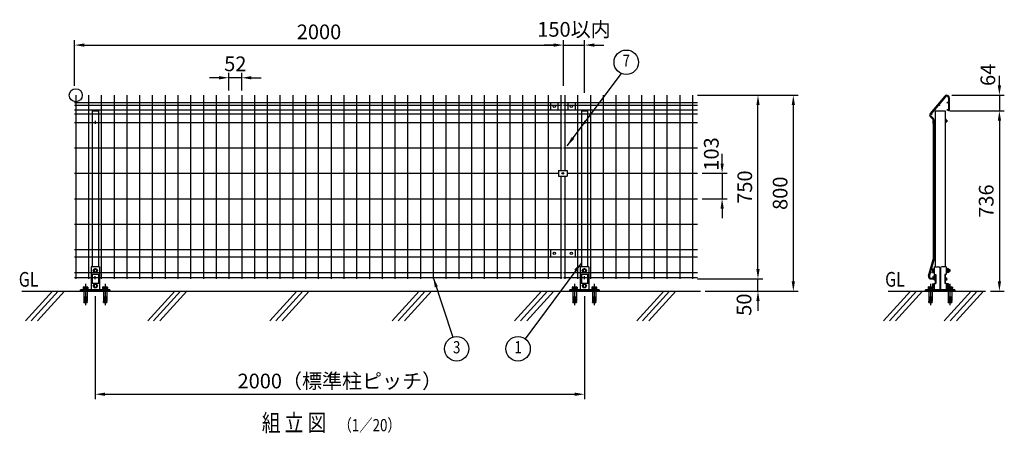
# Model space of a CAD drawing. Extents: x 376 to 7340, y 179 to 5280.
# Drawn here: x 458 to 4484, y 2933 to 4622 of the extents above; entities that cross this region are included whole.
import ezdxf
from ezdxf.enums import TextEntityAlignment as Align

# ---------------------------------------------------------------- set-up
doc = ezdxf.new("R2010")
doc.units = 0
doc.header["$LTSCALE"] = 200
doc.header["$MEASUREMENT"] = 0
doc.header["$PDMODE"] = 33
doc.header["$PDSIZE"] = 5
doc.linetypes.add('CENTER', pattern=[2, 1.25, -0.25, 0.25, -0.25])
doc.layers.get('DEFPOINTS').update_dxf_attribs({"linetype": 'CONTINUOUS'})
for name, color, linetype in [('CENTER', 3, 'CENTER'), ('HATCH', 2, 'CONTINUOUS'), ('MOJI', 6, 'CONTINUOUS'), ('SJC', 1, 'CONTINUOUS'), ('SJC2', 7, 'CONTINUOUS'), ('SUNPO', 6, 'CONTINUOUS'), ('SUNPOU', 4, 'CONTINUOUS')]:
    doc.layers.add(name, color=color, linetype=linetype)
doc.styles.add('EXT08', font='ROMANS', dxfattribs={"width": 0.8, "bigfont": 'EXTFONT'})
doc.dimstyles.new('SJC', dxfattribs={"dimtxt": 0.18, "dimasz": 0.18, "dimexe": 0.18, "dimexo": 0.0625, "dimgap": 0.09, "dimtad": 0, "dimtih": 1, "dimtoh": 1, "dimdec": 4, "dimzin": 0, "dimdsep": 46, "dimtxsty": 'STANDARD', "dimcen": 0.09, "dimadec": 0, "dimazin": 0, "dimtfac": 1, "dimtdec": 4, "dimtofl": 0, "dimtmove": 0, "dimatfit": 3, "dimfxl": 1, "dimtolj": 1, "dimtzin": 0, "dimarcsym": 0})

# ---------------------------------------------------------------- blocks, each defined once
blk = doc.blocks.new('*D3')
at = {"layer": 'DEFPOINTS', "color": 0}
for p in [(767, 3513.6), (2767, 3513.6), (2767, 3092.9)]:
    blk.add_point(p, dxfattribs=at)
at = {"layer": 'SUNPOU', "color": 0, "lineweight": -2}
for p, q in [((767, 3493.6), (767, 3072.9)), ((2767, 3493.6), (2767, 3072.9)), ((807, 3092.9), (2727, 3092.9))]:
    blk.add_line(p, q, dxfattribs=at)
at = {"layer": 'SUNPOU', "color": 0}
for points in [[(807, 3099.5), (807, 3086.2), (767, 3092.9)], [(2727, 3099.5), (2727, 3086.2), (2767, 3092.9)]]:
    blk.add_solid(points, dxfattribs=at)
at = {"layer": 'SUNPOU', "color": 0, "insert": (1767, 3146.9), "char_height": 60, "attachment_point": 5, "style": 'EXT08'}
blk.add_mtext('\\A1;2000（標準柱ピッチ）', dxfattribs=at)
blk = doc.blocks.new('*D4')
at = {"layer": 'DEFPOINTS', "color": 0}
for p in [(3209, 3563.6), (3476.7, 3563.6), (3243.2, 3513.6)]:
    blk.add_point(p, dxfattribs=at)
at = {"layer": 'SUNPOU', "color": 0, "lineweight": -2}
for p, q in [((3476.7, 3603.6), (3476.7, 3643.6)), ((3229, 3563.6), (3496.7, 3563.6)), ((3476.7, 3513.6), (3476.7, 3563.6)), ((3263.2, 3513.6), (3496.7, 3513.6)), ((3476.7, 3473.6), (3476.7, 3433.6))]:
    blk.add_line(p, q, dxfattribs=at)
at = {"layer": 'SUNPOU', "color": 0}
for points in [[(3470.1, 3603.6), (3483.4, 3603.6), (3476.7, 3563.6)], [(3470.1, 3473.6), (3483.4, 3473.6), (3476.7, 3513.6)]]:
    blk.add_solid(points, dxfattribs=at)
at = {"layer": 'SUNPOU', "color": 0, "insert": (3419.6, 3458.6), "char_height": 60, "attachment_point": 5, "rotation": 90, "style": 'EXT08'}
blk.add_mtext('\\A1;50', dxfattribs=at)
blk = doc.blocks.new('*D5')
at = {"layer": 'DEFPOINTS', "color": 0}
for p in [(2681.8, 4518.5), (681.8, 4331.8), (2681.8, 4331.8)]:
    blk.add_point(p, dxfattribs=at)
at = {"layer": 'SUNPOU', "color": 0, "lineweight": -2}
for p, q in [((681.8, 4351.8), (681.8, 4538.5)), ((721.8, 4518.5), (2641.8, 4518.5)), ((2681.8, 4351.8), (2681.8, 4538.5))]:
    blk.add_line(p, q, dxfattribs=at)
at = {"layer": 'SUNPOU', "color": 0}
for points in [[(721.8, 4525.2), (721.8, 4511.9), (681.8, 4518.5)], [(2641.8, 4525.2), (2641.8, 4511.9), (2681.8, 4518.5)]]:
    blk.add_solid(points, dxfattribs=at)
at = {"layer": 'SUNPOU', "color": 0, "insert": (1681.8, 4572.5), "char_height": 60, "attachment_point": 5, "style": 'EXT08'}
blk.add_mtext('\\A1;2000', dxfattribs=at)
blk = doc.blocks.new('*D6')
at = {"layer": 'DEFPOINTS', "color": 0}
for p in [(2767, 4518.5), (2681.8, 4331.8), (2767, 4304.1)]:
    blk.add_point(p, dxfattribs=at)
at = {"layer": 'SUNPOU', "color": 0, "lineweight": -2}
for p, q in [((2641.8, 4518.5), (2601.8, 4518.5)), ((2681.8, 4351.8), (2681.8, 4538.5)), ((2681.8, 4518.5), (2767, 4518.5)), ((2767, 4324.1), (2767, 4538.5)), ((2807, 4518.5), (2847, 4518.5))]:
    blk.add_line(p, q, dxfattribs=at)
at = {"layer": 'SUNPOU', "color": 0}
for points in [[(2641.8, 4525.2), (2641.8, 4511.9), (2681.8, 4518.5)], [(2807, 4525.2), (2807, 4511.9), (2767, 4518.5)]]:
    blk.add_solid(points, dxfattribs=at)
at = {"layer": 'SUNPOU', "color": 0, "insert": (2724.4, 4582.7), "char_height": 60, "attachment_point": 5, "style": 'EXT08'}
blk.add_mtext('\\A1;150以内', dxfattribs=at)
blk = doc.blocks.new('*D7')
at = {"layer": 'DEFPOINTS', "color": 0}
for p in [(1313.4, 4385.1), (1313.4, 4313.6), (1365.6, 4313.6)]:
    blk.add_point(p, dxfattribs=at)
at = {"layer": 'SUNPOU', "color": 0, "lineweight": -2}
for p, q in [((1313.4, 4333.6), (1313.4, 4405.1)), ((1365.6, 4333.6), (1365.6, 4405.1)), ((1273.4, 4385.1), (1233.4, 4385.1)), ((1365.6, 4385.1), (1313.4, 4385.1)), ((1405.6, 4385.1), (1445.6, 4385.1))]:
    blk.add_line(p, q, dxfattribs=at)
at = {"layer": 'SUNPOU', "color": 0}
for points in [[(1273.4, 4391.8), (1273.4, 4378.4), (1313.4, 4385.1)], [(1405.6, 4391.8), (1405.6, 4378.4), (1365.6, 4385.1)]]:
    blk.add_solid(points, dxfattribs=at)
at = {"layer": 'SUNPOU', "color": 0, "insert": (1339.5, 4442), "char_height": 60, "attachment_point": 5, "style": 'EXT08'}
blk.add_mtext('\\A1;52', dxfattribs=at)
blk = doc.blocks.new('*D8')
at = {"layer": 'DEFPOINTS', "color": 0}
for p in [(3209, 4313.6), (3476.7, 4313.6), (3209, 3563.6)]:
    blk.add_point(p, dxfattribs=at)
at = {"layer": 'SUNPOU', "color": 0, "lineweight": -2}
for p, q in [((3229, 4313.6), (3496.7, 4313.6)), ((3476.7, 3603.6), (3476.7, 4273.6)), ((3229, 3563.6), (3496.7, 3563.6))]:
    blk.add_line(p, q, dxfattribs=at)
at = {"layer": 'SUNPOU', "color": 0}
for points in [[(3470.1, 4273.6), (3483.4, 4273.6), (3476.7, 4313.6)], [(3470.1, 3603.6), (3483.4, 3603.6), (3476.7, 3563.6)]]:
    blk.add_solid(points, dxfattribs=at)
at = {"layer": 'SUNPOU', "color": 0, "insert": (3422.7, 3938.6), "char_height": 60, "attachment_point": 5, "rotation": 90, "style": 'EXT08'}
blk.add_mtext('\\A1;750', dxfattribs=at)
blk = doc.blocks.new('*D9')
at = {"layer": 'DEFPOINTS', "color": 0}
for p in [(3209, 4313.6), (3621.3, 4313.6), (3241.2, 3513.6)]:
    blk.add_point(p, dxfattribs=at)
at = {"layer": 'SUNPOU', "color": 0, "lineweight": -2}
for p, q in [((3229, 4313.6), (3641.3, 4313.6)), ((3621.3, 3553.6), (3621.3, 4273.6)), ((3261.2, 3513.6), (3641.3, 3513.6))]:
    blk.add_line(p, q, dxfattribs=at)
at = {"layer": 'SUNPOU', "color": 0}
for points in [[(3614.6, 4273.6), (3627.9, 4273.6), (3621.3, 4313.6)], [(3614.6, 3553.6), (3627.9, 3553.6), (3621.3, 3513.6)]]:
    blk.add_solid(points, dxfattribs=at)
at = {"layer": 'SUNPOU', "color": 0, "insert": (3567.3, 3913.6), "char_height": 60, "attachment_point": 5, "rotation": 90, "style": 'EXT08'}
blk.add_mtext('\\A1;800', dxfattribs=at)
blk = doc.blocks.new('*D10')
at = {"layer": 'DEFPOINTS', "color": 0}
for p in [(4248.7, 4313.6), (4241.8, 4249.6), (4463.9, 4249.6)]:
    blk.add_point(p, dxfattribs=at)
at = {"layer": 'SUNPOU', "color": 0, "lineweight": -2}
for p, q in [((4463.9, 4353.6), (4463.9, 4393.6)), ((4268.7, 4313.6), (4483.9, 4313.6)), ((4463.9, 4313.6), (4463.9, 4249.6)), ((4261.8, 4249.6), (4483.9, 4249.6)), ((4463.9, 4209.6), (4463.9, 4169.6))]:
    blk.add_line(p, q, dxfattribs=at)
at = {"layer": 'SUNPOU', "color": 0}
for points in [[(4457.3, 4353.6), (4470.6, 4353.6), (4463.9, 4313.6)], [(4457.3, 4209.6), (4470.6, 4209.6), (4463.9, 4249.6)]]:
    blk.add_solid(points, dxfattribs=at)
at = {"layer": 'SUNPOU', "color": 0, "insert": (4416.7, 4397), "char_height": 60, "attachment_point": 5, "rotation": 90, "style": 'EXT08'}
blk.add_mtext('\\A1;64', dxfattribs=at)
blk = doc.blocks.new('*D11')
at = {"layer": 'DEFPOINTS', "color": 0}
for p in [(4241.8, 4249.6), (4406.9, 3513.6), (4463.9, 3513.6)]:
    blk.add_point(p, dxfattribs=at)
at = {"layer": 'SUNPOU', "color": 0, "lineweight": -2}
for p, q in [((4261.8, 4249.6), (4483.9, 4249.6)), ((4463.9, 4209.6), (4463.9, 3553.6)), ((4426.9, 3513.6), (4483.9, 3513.6))]:
    blk.add_line(p, q, dxfattribs=at)
at = {"layer": 'SUNPOU', "color": 0}
for points in [[(4457.3, 4209.6), (4470.6, 4209.6), (4463.9, 4249.6)], [(4457.3, 3553.6), (4470.6, 3553.6), (4463.9, 3513.6)]]:
    blk.add_solid(points, dxfattribs=at)
at = {"layer": 'SUNPOU', "color": 0, "insert": (4409.9, 3881.6), "char_height": 60, "attachment_point": 5, "rotation": 90, "style": 'EXT08'}
blk.add_mtext('\\A1;736', dxfattribs=at)
blk = doc.blocks.new('*D12')
at = {"layer": 'DEFPOINTS', "color": 0}
for p in [(3229, 3995), (3229, 3891.2), (3330.1, 3891.2)]:
    blk.add_point(p, dxfattribs=at)
at = {"layer": 'SUNPOU', "color": 0, "lineweight": -2}
for p, q in [((3330.1, 4035), (3330.1, 4075)), ((3249, 3995), (3350.1, 3995)), ((3330.1, 3995), (3330.1, 3891.2)), ((3249, 3891.2), (3350.1, 3891.2)), ((3330.1, 3851.2), (3330.1, 3811.2))]:
    blk.add_line(p, q, dxfattribs=at)
at = {"layer": 'SUNPOU', "color": 0}
for points in [[(3323.5, 4035), (3336.8, 4035), (3330.1, 3995)], [(3323.5, 3851.2), (3336.8, 3851.2), (3330.1, 3891.2)]]:
    blk.add_solid(points, dxfattribs=at)
at = {"layer": 'SUNPOU', "color": 0, "insert": (3285.9, 4073.9), "char_height": 60, "attachment_point": 5, "rotation": 90, "style": 'EXT08'}
blk.add_mtext('\\A1;103', dxfattribs=at)
blk = doc.blocks.new('A$C0F770A90')
at = {"layer": 'CENTER'}
for p, q in [((-40, 29.9), (-40, -57.5)), ((40, 29.9), (40, -57.5))]:
    blk.add_line(p, q, dxfattribs=at)
at = {"layer": 'DEFPOINTS'}
for p, q in [((-5, 86.5), (-5, 81.5)), ((5, 86.5), (5, 81.5)), ((-5, 24.5), (-5, 19.5)), ((5, 24.5), (5, 19.5))]:
    blk.add_line(p, q, dxfattribs=at)
for centre, start, end in [((0, 86.5), 0, 180), ((0, 81.5), 180, 0), ((0, 24.5), 0, 180), ((0, 19.5), 180, 0)]:
    blk.add_arc(centre, 5, start, end, dxfattribs=at)
at = {"layer": 'SJC2'}
for p, q in [((-51, 8), (-29, 8)), ((-51, 6), (-51, 8)), ((-51, 6), (-29, 6)), ((-49.8, 16.6), (-49.8, 10.5)), ((-49.8, 10.5), (-30.2, 10.5)), ((-49.2, 10.5), (-49.2, 8)), ((-47.4, 17.5), (-32.6, 17.5)), ((-47, 0), (-47, -40)), ((-44.9, 16.6), (-44.9, 10.5)), ((-40, 10.5), (-41.4, 8)), ((-40, 8), (-38.6, 10.5)), ((-35.1, 16.6), (-35.1, 10.5)), ((-33, 0), (-33, -40)), ((-30.8, 10.5), (-30.8, 8)), ((-30.2, 16.6), (-30.2, 10.5)), ((-29, 6), (-29, 8)), ((29, 8), (51, 8)), ((29, 6), (29, 8)), ((29, 6), (51, 6)), ((30.2, 16.6), (30.2, 10.5)), ((30.2, 10.5), (49.8, 10.5)), ((30.8, 10.5), (30.8, 8)), ((32.6, 17.5), (47.4, 17.5)), ((33, 0), (33, -40)), ((35.1, 16.6), (35.1, 10.5)), ((40, 10.5), (38.6, 8)), ((40, 8), (41.4, 10.5)), ((44.9, 16.6), (44.9, 10.5)), ((47, 0), (47, -40)), ((49.2, 10.5), (49.2, 8)), ((49.8, 16.6), (49.8, 10.5)), ((51, 6), (51, 8)), ((-47, -23), (-33, -23)), ((-47, -26), (-33, -26)), ((-47, -29), (-33, -29)), ((-47, -32), (-33, -32)), ((-47, -35), (-33, -35)), ((-47, -40), (-33, -40)), ((-47, -45.8), (-45.8, -40)), ((-34.2, -40), (-33, -45.8)), ((33, -23), (47, -23)), ((33, -26), (47, -26)), ((33, -29), (47, -29)), ((33, -32), (47, -32)), ((33, -35), (47, -35)), ((33, -45.8), (34.2, -40)), ((33, -40), (47, -40)), ((45.8, -40), (47, -45.8)), ((-47, -45.8), (-33, -45.8)), ((33, -45.8), (47, -45.8))]:
    blk.add_line(p, q, dxfattribs=at)
for centre, radius, start, end in [((-47.4, 13.7), 3.82, 50, 130), ((-40, 3.6), 13.9, 69.3718, 110.6282), ((-32.6, 13.7), 3.82, 50, 130), ((32.6, 13.7), 3.82, 50, 130), ((40, 3.6), 13.9, 69.3718, 110.6282), ((47.4, 13.7), 3.82, 50, 130)]:
    blk.add_arc(centre, radius, start, end, dxfattribs=at)
at = {"layer": 'SUNPO', "ltscale": 2}
for p, q in [((17.5, 100), (-17.5, 100)), ((-17.5, 100), (-17.5, 6)), ((17.5, 100), (17.5, 6)), ((17.5, 68), (-17.5, 68)), ((-13, 68), (-13, 32)), ((13, 68), (13, 32)), ((60, 6), (-60, 6)), ((-60, 0), (-60, 6)), ((60, 0), (-60, 0)), ((17.5, 32), (-17.5, 32)), ((60, 6), (60, 0))]:
    blk.add_line(p, q, dxfattribs=at)
at = {"layer": 'SUNPO'}
for points in [[(0, 91.5), (6.5, 87.7), (6.5, 80.3), (0, 76.5), (-6.5, 80.3), (-6.5, 87.7)], [(0, 29.5), (6.5, 25.7), (6.5, 18.3), (0, 14.5), (-6.5, 18.3), (-6.5, 25.7)]]:
    blk.add_lwpolyline(points, close=True, dxfattribs=at)
for centre, radius in [((0, 84), 8.5), ((0, 84), 6.5), ((0, 22), 8.5), ((0, 22), 6.5)]:
    blk.add_circle(centre, radius, dxfattribs=at)

msp = doc.modelspace()

# ---------------------------------------------------------------- linework, layer by layer
at = {"layer": 'CENTER'}
for p, q in [((4181.788, 3543.452), (4181.788, 3456.066)), ((4261.788, 3543.452), (4261.788, 3456.066))]:
    msp.add_line(p, q, dxfattribs=at)
at = {"layer": 'HATCH'}
for p, q in [((4201.788, 4211.162), (4200.288, 4211.162)), ((4201.788, 4205.962), (4200.288, 4205.962)), ((4200.288, 4198.962), (4201.788, 4198.962)), ((4200.288, 4193.762), (4201.788, 4193.762)), ((4201.788, 4198.962), (4201.788, 4193.762)), ((4242.588, 4215.062), (4241.788, 4215.062)), ((4241.788, 4215.062), (4241.788, 4202.062)), ((4242.588, 4202.062), (4241.788, 4202.062)), ((4242.588, 4215.062), (4242.853, 4214.335)), ((4242.588, 4215.062), (4242.588, 4202.062)), ((4246.342, 4211.448), (4242.588, 4211.448)), ((4246.342, 4205.675), (4242.588, 4205.675)), ((4242.588, 4202.062), (4242.853, 4202.788)), ((4246.342, 4214.335), (4242.853, 4214.335)), ((4246.342, 4202.788), (4242.853, 4202.788)), ((4246.342, 4214.335), (4246.788, 4213.562)), ((4246.342, 4202.788), (4246.788, 4203.562)), ((4246.788, 4213.562), (4246.788, 4203.562)), ((4248.828, 4211.562), (4246.788, 4211.562)), ((4248.828, 4205.562), (4246.788, 4205.562)), ((4248.828, 4211.562), (4248.828, 4205.562)), ((4200.288, 3577.362), (4201.788, 3577.362)), ((4200.288, 3572.162), (4201.788, 3572.162)), ((4201.788, 3565.162), (4200.288, 3565.162)), ((4201.788, 3559.962), (4200.288, 3559.962)), ((4201.788, 3572.162), (4201.788, 3577.362)), ((4242.588, 3569.062), (4241.788, 3569.062)), ((4241.788, 3556.062), (4241.788, 3569.062)), ((4242.588, 3556.062), (4241.788, 3556.062)), ((4242.588, 3569.062), (4242.853, 3568.335)), ((4242.588, 3556.062), (4242.588, 3569.062)), ((4246.342, 3565.448), (4242.588, 3565.448)), ((4246.342, 3559.675), (4242.588, 3559.675)), ((4242.588, 3556.062), (4242.853, 3556.788)), ((4246.342, 3568.335), (4242.853, 3568.335)), ((4246.342, 3556.788), (4242.853, 3556.788)), ((4246.342, 3568.335), (4246.788, 3567.562)), ((4246.342, 3556.788), (4246.788, 3557.562)), ((4246.788, 3557.562), (4246.788, 3567.562)), ((4248.828, 3565.562), (4246.788, 3565.562)), ((4248.828, 3559.562), (4246.788, 3559.562)), ((4248.828, 3559.562), (4248.828, 3565.562)), ((591.641, 3513.562), (481.234, 3392.004)), ((615.563, 3513.562), (505.155, 3392.004)), ((641.325, 3513.562), (530.917, 3392.004)), ((1091.641, 3513.562), (981.234, 3392.004)), ((1115.563, 3513.562), (1005.155, 3392.004)), ((1141.325, 3513.562), (1030.917, 3392.004)), ((1591.641, 3513.562), (1481.234, 3392.004)), ((1615.563, 3513.562), (1505.155, 3392.004)), ((1641.325, 3513.562), (1530.917, 3392.004)), ((2091.641, 3513.562), (1981.234, 3392.004)), ((2115.563, 3513.562), (2005.155, 3392.004)), ((2141.325, 3513.562), (2030.917, 3392.004)), ((2591.641, 3513.562), (2481.234, 3392.004)), ((2615.563, 3513.562), (2505.155, 3392.004)), ((2641.325, 3513.562), (2530.917, 3392.004)), ((3091.641, 3513.562), (2981.234, 3392.004)), ((3115.563, 3513.562), (3005.155, 3392.004)), ((3141.325, 3513.562), (3030.917, 3392.004)), ((4100.36, 3513.562), (3989.953, 3392.004)), ((4124.282, 3513.562), (4013.874, 3392.004)), ((4150.044, 3513.562), (4039.636, 3392.004)), ((4349.085, 3513.562), (4238.677, 3392.004)), ((4373.006, 3513.562), (4262.599, 3392.004)), ((4398.768, 3513.562), (4288.36, 3392.004))]:
    msp.add_line(p, q, dxfattribs=at)
for centre, radius, start, end in [((4200.288, 4202.462), 8.7, 90, 270), ((4200.288, 4202.462), 3.5, 90, 270), ((4237.235, 4214.335), 9.553, 342.412046, 355.643518), ((4237.235, 4208.562), 9.553, 342.412046, 17.587954), ((4237.235, 4202.788), 9.553, 4.356482, 17.587954), ((4245.788, 4208.562), 4, 319.458398, 40.541602), ((4200.288, 3568.662), 8.7, 90, 270), ((4200.288, 3568.662), 3.5, 90, 270), ((4237.235, 3568.335), 9.553, 342.412046, 355.643518), ((4237.235, 3562.562), 9.553, 342.412046, 17.587954), ((4237.235, 3556.788), 9.553, 4.356482, 17.587954), ((4245.788, 3562.562), 4, 319.458398, 40.541602)]:
    msp.add_arc(centre, radius, start, end, dxfattribs=at)
at = {"layer": 'MOJI'}
for p, q in [((687.009, 4313.562), (687.009, 3563.562)), ((739.209, 4313.562), (739.209, 3563.562)), ((791.409, 4313.562), (791.409, 3563.562)), ((843.609, 4313.562), (843.609, 3563.562)), ((895.809, 4313.562), (895.809, 3563.562)), ((948.009, 4313.562), (948.009, 3563.562)), ((1000.209, 4313.562), (1000.209, 3563.562)), ((1052.409, 4313.562), (1052.409, 3563.562)), ((1104.609, 4313.562), (1104.609, 3563.562)), ((1156.809, 4313.562), (1156.809, 3563.562)), ((1209.009, 4313.562), (1209.009, 3563.562)), ((1261.209, 4313.562), (1261.209, 3563.562)), ((1313.409, 4313.562), (1313.409, 3563.562)), ((1365.609, 4313.562), (1365.609, 3563.562)), ((1417.809, 4313.562), (1417.809, 3563.562)), ((1470.009, 4313.562), (1470.009, 3563.562)), ((1522.209, 4313.562), (1522.209, 3563.562)), ((1574.409, 4313.562), (1574.409, 3563.562)), ((1626.609, 4313.562), (1626.609, 3563.562)), ((1678.809, 4313.562), (1678.809, 3563.562)), ((1731.009, 4313.562), (1731.009, 3563.562)), ((1783.209, 4313.562), (1783.209, 3563.562)), ((1835.409, 4313.562), (1835.409, 3563.562)), ((1887.609, 4313.562), (1887.609, 3563.562)), ((1939.809, 4313.562), (1939.809, 3563.562)), ((1992.009, 4313.562), (1992.009, 3563.562)), ((2044.209, 4313.562), (2044.209, 3563.562)), ((2096.409, 4313.562), (2096.409, 3563.562)), ((2148.609, 4313.562), (2148.609, 3563.562)), ((2200.809, 4313.562), (2200.809, 3563.562)), ((2253.009, 4313.562), (2253.009, 3563.562)), ((2305.209, 4313.562), (2305.209, 3563.562)), ((2357.409, 4313.562), (2357.409, 3563.562)), ((2409.609, 4313.562), (2409.609, 3563.562)), ((2461.809, 4313.562), (2461.809, 3563.562)), ((2514.009, 4313.562), (2514.009, 3563.562)), ((2566.209, 4313.562), (2566.209, 3563.562)), ((2618.409, 4313.562), (2618.409, 3563.562)), ((2670.609, 4313.562), (2670.609, 4005.963)), ((2687.009, 4313.562), (2687.009, 4005.963)), ((2739.209, 4313.562), (2739.209, 3563.562)), ((2791.409, 4313.562), (2791.409, 3563.562)), ((2843.609, 4313.562), (2843.609, 3563.562)), ((2895.809, 4313.562), (2895.809, 3563.562)), ((2948.009, 4313.562), (2948.009, 3563.562)), ((3000.209, 4313.562), (3000.209, 3563.562)), ((3052.409, 4313.562), (3052.409, 3563.562)), ((3104.609, 4313.562), (3104.609, 3563.562)), ((3156.809, 4313.562), (3156.809, 3563.562)), ((3209.009, 4313.562), (3209.009, 3563.562)), ((681.809, 4283.563), (2675.809, 4283.563)), ((681.809, 4273.562), (2675.809, 4273.562)), ((2681.809, 4283.563), (3229.009, 4283.563)), ((2681.809, 4273.562), (3229.009, 4273.562)), ((681.809, 4253.563), (2675.809, 4253.563)), ((681.809, 4237.562), (2675.809, 4237.562)), ((2681.809, 4253.563), (3229.009, 4253.563)), ((2681.809, 4237.562), (3229.009, 4237.562)), ((4201.788, 4249.562), (4201.788, 3613.562)), ((4201.788, 4249.562), (4241.788, 4249.562)), ((4241.788, 4249.562), (4241.788, 3613.562)), ((681.809, 4202.563), (2675.809, 4202.563)), ((2681.809, 4202.563), (3229.009, 4202.563)), ((681.809, 4098.763), (2675.809, 4098.763)), ((2681.809, 4098.763), (3229.009, 4098.763)), ((681.809, 3994.963), (2661.109, 3994.963)), ((2696.309, 3994.963), (3229.009, 3994.963)), ((2670.609, 3983.963), (2670.609, 3563.562)), ((2687.009, 3983.963), (2687.009, 3563.562)), ((681.809, 3891.163), (2675.809, 3891.163)), ((2681.809, 3891.163), (3229.009, 3891.163)), ((681.809, 3787.363), (2675.809, 3787.363)), ((2681.809, 3787.363), (3229.009, 3787.363)), ((681.809, 3683.562), (2675.809, 3683.562)), ((2681.809, 3683.562), (3229.009, 3683.562)), ((681.809, 3653.562), (2675.809, 3653.562)), ((2681.809, 3653.562), (3229.009, 3653.562)), ((681.809, 3590.562), (2675.809, 3590.562)), ((2681.809, 3590.562), (3229.009, 3590.562)), ((4189.688, 3603.185), (4189.688, 3591.938)), ((4190.772, 3605.062), (4195.188, 3605.062)), ((4190.772, 3601.309), (4195.188, 3601.309)), ((4190.772, 3593.814), (4195.188, 3593.814)), ((4190.772, 3590.062), (4195.188, 3590.062)), ((4195.188, 3606.062), (4195.188, 3589.062)), ((4196.788, 3606.062), (4195.188, 3606.062)), ((4195.188, 3605.062), (4195.188, 3590.062)), ((4196.788, 3589.062), (4195.188, 3589.062)), ((4196.788, 3613.562), (4215.288, 3613.562)), ((4196.788, 3613.562), (4196.788, 3581.562)), ((4196.788, 3606.062), (4196.788, 3589.062)), ((4220.288, 3608.562), (4220.288, 3519.562)), ((4223.288, 3608.562), (4223.288, 3519.562)), ((4246.788, 3613.562), (4228.288, 3613.562)), ((4246.788, 3613.562), (4246.788, 3581.562)), ((4246.788, 3606.062), (4246.788, 3589.062)), ((4249.988, 3606.062), (4246.788, 3606.062)), ((4249.988, 3589.062), (4246.788, 3589.062)), ((4248.388, 3606.062), (4248.388, 3589.062)), ((4249.988, 3606.062), (4249.988, 3589.062)), ((4249.988, 3605.062), (4249.988, 3590.062)), ((4255.405, 3605.062), (4249.988, 3605.062)), ((4255.405, 3601.309), (4249.988, 3601.309)), ((4255.405, 3593.814), (4249.988, 3593.814)), ((4255.405, 3590.062), (4249.988, 3590.062)), ((4256.488, 3603.185), (4256.488, 3591.938)), ((4256.488, 3601.562), (4260.588, 3601.562)), ((4256.488, 3593.562), (4260.588, 3593.562)), ((4260.588, 3601.562), (4261.788, 3600.362)), ((4261.788, 3594.762), (4260.588, 3593.562)), ((4261.788, 3600.362), (4261.788, 3594.762)), ((681.809, 3569.412), (2675.809, 3569.412)), ((2681.809, 3569.412), (3229.009, 3569.412)), ((4190.772, 3543.062), (4195.188, 3543.062)), ((4195.188, 3544.062), (4195.188, 3527.062)), ((4196.788, 3544.062), (4195.188, 3544.062)), ((4195.188, 3543.062), (4195.188, 3528.062)), ((4196.788, 3581.562), (4203.288, 3581.562)), ((4196.788, 3545.562), (4196.788, 3519.562)), ((4196.788, 3545.562), (4203.288, 3545.562)), ((4196.788, 3544.062), (4196.788, 3527.062)), ((4201.788, 3581.562), (4201.788, 3545.562)), ((4203.288, 3581.562), (4203.288, 3545.562)), ((4246.788, 3581.562), (4240.288, 3581.562)), ((4240.288, 3581.562), (4240.288, 3545.562)), ((4246.788, 3545.562), (4240.288, 3545.562)), ((4241.788, 3581.562), (4241.788, 3545.562)), ((4246.788, 3545.562), (4246.788, 3519.562)), ((4246.788, 3544.062), (4246.788, 3527.062)), ((4249.988, 3544.062), (4246.788, 3544.062)), ((4248.388, 3544.062), (4248.388, 3527.062)), ((4249.988, 3544.062), (4249.988, 3527.062)), ((4249.988, 3543.062), (4249.988, 3528.062)), ((4255.405, 3543.062), (4249.988, 3543.062)), ((4281.788, 3519.562), (4161.788, 3519.562)), ((4161.788, 3513.562), (4161.788, 3519.562)), ((4281.788, 3513.562), (4161.788, 3513.562)), ((4189.688, 3541.185), (4189.688, 3531.023)), ((4190.772, 3539.309), (4195.188, 3539.309)), ((4190.772, 3531.814), (4195.188, 3531.814)), ((4191.603, 3528.062), (4195.188, 3528.062)), ((4196.788, 3527.062), (4195.188, 3527.062)), ((4249.988, 3527.062), (4246.788, 3527.062)), ((4255.405, 3539.309), (4249.988, 3539.309)), ((4255.405, 3531.814), (4249.988, 3531.814)), ((4251.973, 3528.062), (4249.988, 3528.062)), ((4256.488, 3541.185), (4256.488, 3531.062)), ((4256.488, 3539.562), (4260.588, 3539.562)), ((4256.488, 3531.562), (4260.588, 3531.562)), ((4260.588, 3539.562), (4261.788, 3538.362)), ((4261.788, 3532.762), (4260.588, 3531.562)), ((4261.788, 3538.362), (4261.788, 3532.762)), ((4281.788, 3519.562), (4281.788, 3513.562))]:
    msp.add_line(p, q, dxfattribs=at)
for centre, radius, start, end in [((4191.855, 3603.185), 2.167, 120, 240), ((4196.711, 3597.562), 7.022, 147.750524, 212.249476), ((4191.855, 3591.938), 2.167, 120, 240), ((4215.288, 3608.562), 5, 0, 90), ((4228.288, 3608.562), 5, 90, 180), ((4254.322, 3603.185), 2.167, 300, 60), ((4249.466, 3597.562), 7.022, 327.750524, 32.249476), ((4254.322, 3591.938), 2.167, 300, 60), ((4191.855, 3541.185), 2.167, 120, 240), ((4254.322, 3541.185), 2.167, 300, 60), ((4196.711, 3535.562), 7.022, 147.750524, 212.249476), ((4191.855, 3529.938), 2.167, 120, 151.372627), ((4249.466, 3535.562), 7.022, 327.750524, 32.249476), ((4254.322, 3529.938), 2.167, 31.237718, 60)]:
    msp.add_arc(centre, radius, start, end, dxfattribs=at)
at = {"layer": 'SJC'}
for p, q in [((754.509, 4249.562), (754.509, 3613.562)), ((754.509, 4249.562), (779.509, 4249.562)), ((779.509, 4249.562), (779.509, 3613.562)), ((2754.509, 4249.562), (2754.509, 3613.562)), ((2754.509, 4249.562), (2779.509, 4249.562)), ((2779.509, 4249.562), (2779.509, 3613.562)), ((767.009, 4208.563), (767.009, 4196.563)), ((2767.009, 4208.563), (2767.009, 4196.563)), ((754.509, 3581.562), (754.509, 3545.562)), ((767.009, 3563.413), (767.009, 3575.413)), ((779.509, 3581.562), (779.509, 3545.562)), ((2754.509, 3581.562), (2754.509, 3545.562)), ((2767.009, 3563.413), (2767.009, 3575.413)), ((2779.509, 3581.562), (2779.509, 3545.562)), ((467.011, 3513.562), (3241.219, 3513.562)), ((4009.648, 3513.562), (4406.941, 3513.562))]:
    msp.add_line(p, q, dxfattribs=at)
at = {"layer": 'SJC2'}
for p, q in [((4241.05, 4310.016), (4181.05, 4239.016)), ((4243.8, 4307.692), (4183.8, 4236.692)), ((4255.088, 4303.562), (4255.088, 4251.063)), ((4258.688, 4303.562), (4258.688, 4251.063)), ((4180.176, 4227.314), (4190.446, 4217.898)), ((4183.241, 4229.203), (4193.022, 4219.973)), ((4255.088, 4251.063), (4258.688, 4251.063)), ((4193.688, 4210.527), (4193.688, 3644.476)), ((4197.288, 4210.081), (4197.288, 3644.476)), ((4174.088, 3576.362), (4193.432, 3642.684)), ((4177.544, 3575.354), (4196.888, 3641.676)), ((4183.688, 3567.162), (4203.688, 3567.162)), ((4183.688, 3563.562), (4203.688, 3563.562)), ((4203.688, 3567.162), (4203.688, 3563.562)), ((4170.788, 3519.562), (4170.788, 3521.562)), ((4170.788, 3521.562), (4192.788, 3521.562)), ((4170.788, 3519.562), (4192.788, 3519.562)), ((4171.973, 3530.168), (4171.973, 3524.062)), ((4171.973, 3524.062), (4191.603, 3524.062)), ((4172.588, 3524.062), (4172.588, 3521.562)), ((4174.427, 3531.062), (4189.15, 3531.062)), ((4174.788, 3513.562), (4174.788, 3473.562)), ((4176.881, 3530.168), (4176.881, 3524.062)), ((4181.788, 3524.062), (4180.345, 3521.562)), ((4181.788, 3521.562), (4183.232, 3524.062)), ((4186.696, 3530.168), (4186.696, 3524.062)), ((4188.788, 3513.562), (4188.788, 3473.562)), ((4190.988, 3524.062), (4190.988, 3521.562)), ((4191.603, 3530.168), (4191.603, 3524.062)), ((4192.788, 3519.562), (4192.788, 3521.562)), ((4250.788, 3519.562), (4250.788, 3521.562)), ((4250.788, 3521.562), (4272.788, 3521.562)), ((4250.788, 3519.562), (4272.788, 3519.562)), ((4251.973, 3530.168), (4251.973, 3524.062)), ((4251.973, 3524.062), (4271.603, 3524.062)), ((4252.588, 3524.062), (4252.588, 3521.562)), ((4254.427, 3531.062), (4269.15, 3531.062)), ((4254.788, 3513.562), (4254.788, 3473.562)), ((4256.881, 3530.168), (4256.881, 3524.062)), ((4261.788, 3524.062), (4260.345, 3521.562)), ((4261.788, 3521.562), (4263.232, 3524.062)), ((4266.696, 3530.168), (4266.696, 3524.062)), ((4268.788, 3513.562), (4268.788, 3473.562)), ((4270.988, 3524.062), (4270.988, 3521.562)), ((4271.603, 3530.168), (4271.603, 3524.062)), ((4272.788, 3519.562), (4272.788, 3521.562)), ((4174.788, 3490.562), (4188.788, 3490.562)), ((4174.788, 3487.562), (4188.788, 3487.562)), ((4174.788, 3484.562), (4188.788, 3484.562)), ((4174.788, 3481.562), (4188.788, 3481.562)), ((4174.788, 3478.562), (4188.788, 3478.562)), ((4174.788, 3473.562), (4188.788, 3473.562)), ((4174.788, 3467.758), (4175.966, 3473.562)), ((4174.788, 3467.758), (4188.788, 3467.758)), ((4187.611, 3473.562), (4188.788, 3467.758)), ((4254.788, 3490.562), (4268.788, 3490.562)), ((4254.788, 3487.562), (4268.788, 3487.562)), ((4254.788, 3484.562), (4268.788, 3484.562)), ((4254.788, 3481.562), (4268.788, 3481.562)), ((4254.788, 3478.562), (4268.788, 3478.562)), ((4254.788, 3473.562), (4268.788, 3473.562)), ((4254.788, 3467.758), (4255.966, 3473.562)), ((4254.788, 3467.758), (4268.788, 3467.758)), ((4267.611, 3473.562), (4268.788, 3467.758))]:
    msp.add_line(p, q, dxfattribs=at)
for centre, radius in [((4217.303, 4273.562), 1.8), ((4252.838, 4283.563), 2.25), ((4186.87, 4237.562), 1.8), ((4252.838, 4253.563), 2.25), ((4199.538, 4202.563), 2.25), ((4199.088, 4098.763), 1.8), ((4199.088, 3994.963), 1.8), ((4199.088, 3891.163), 1.8), ((4199.088, 3787.363), 1.8), ((4199.538, 3683.562), 2.25), ((4199.538, 3653.562), 2.25), ((4183.855, 3590.562), 1.8), ((4199.538, 3569.412), 2.25)]:
    msp.add_circle(centre, radius, dxfattribs=at)
for centre, radius, start, end in [((4248.688, 4303.562), 10, 0, 140.051278), ((4248.688, 4303.562), 6.4, 0, 140.051278), ((4188.688, 4232.562), 10, 139.799836, 211.654461), ((4188.688, 4232.562), 6.4, 139.799836, 211.654461), ((4183.688, 4210.527), 10, 0, 47.484915), ((4183.688, 4210.081), 13.6, 0, 46.661781), ((4187.288, 3644.476), 6.4, 343.739795, 0), ((4187.288, 3644.476), 10, 343.739795, 0), ((4183.688, 3573.562), 10, 163.739795, 270), ((4183.688, 3573.562), 6.4, 163.739795, 270), ((4174.427, 3527.244), 3.817, 50, 130), ((4181.788, 3517.132), 13.93, 69.37179, 110.62821), ((4189.15, 3527.244), 3.817, 50, 130), ((4254.427, 3527.244), 3.817, 50, 130), ((4261.788, 3517.132), 13.93, 69.37179, 110.62821), ((4269.15, 3527.244), 3.817, 50, 130)]:
    msp.add_arc(centre, radius, start, end, dxfattribs=at)
at = {"layer": 'SUNPOU'}
for p, q in [((2628.809, 4283.563), (2728.809, 4283.563)), ((2628.809, 4283.563), (2628.809, 4253.563)), ((2658.809, 4283.563), (2658.809, 4253.563)), ((2698.809, 4283.563), (2698.809, 4253.563)), ((2728.809, 4283.563), (2728.809, 4253.563)), ((2628.809, 4253.563), (2728.809, 4253.563)), ((2661.309, 4005.963), (2696.309, 4005.963)), ((2661.309, 4005.963), (2661.309, 3983.963)), ((2696.309, 4005.963), (2696.309, 3983.963)), ((2661.309, 3983.963), (2696.309, 3983.963)), ((2628.809, 3683.562), (2728.809, 3683.562)), ((2628.809, 3683.562), (2628.809, 3653.562)), ((2728.809, 3683.562), (2728.809, 3653.562)), ((2628.809, 3653.562), (2728.809, 3653.562))]:
    msp.add_line(p, q, dxfattribs=at)
for centre, radius in [((2938.112, 4448.304), 50), ((687.009, 4313.562), 26.782), ((2643.809, 4268.563), 4.5), ((2713.809, 4268.563), 4.5), ((2678.809, 3994.963), 3.5), ((2643.809, 3668.562), 4.5), ((2713.809, 3668.562), 4.5), ((2244.65, 3278.483), 50), ((2495.814, 3278.483), 50)]:
    msp.add_circle(centre, radius, dxfattribs=at)

# ---------------------------------------------------------------- block references
at = {"layer": 'SJC'}
for p in [(767.009, 3513.562), (2767.009, 3513.562)]:
    msp.add_blockref('A$C0F770A90', p, dxfattribs=at)

# ---------------------------------------------------------------- texts
at = {"layer": 'MOJI', "style": 'EXT08', "width": 0.8}
for s, height, p in [('GL', 60, (454.138, 3532.028)), ('GL', 60, (3996.776, 3532.028)), ('組 立 図', 70, (1447.914, 2941.329)), ('（1／20）', 50, (1761.6, 2941.679))]:
    msp.add_text(s, height=height, dxfattribs=at).set_placement(p)
at = {"layer": 'SUNPOU', "style": 'EXT08', "width": 0.8}
for s, p in [('7', (2938.112, 4448.304)), ('3', (2244.65, 3278.483)), ('1', (2495.814, 3278.483))]:
    msp.add_text(s, height=50, dxfattribs=at).set_placement(p, align=Align.MIDDLE)

# ---------------------------------------------------------------- dimensions: what is measured, and where the dimension line sits
at = {"layer": 'SUNPOU'}
dim = msp.add_linear_dim(base=(2681.809, 4518.542), p1=(681.809, 4331.848), p2=(2681.809, 4331.848), dimstyle='SJC', override={"dimscale": 20, "dimtxt": 3, "dimasz": 2, "dimexe": 1, "dimexo": 1, "dimgap": 1.2, "dimtad": 1, "dimtih": 0, "dimtoh": 0, "dimdec": 2, "dimzin": 8, "dimtxsty": 'EXT08', "dimtofl": 1, "dimtmove": 2}, dxfattribs=at)
dim.commit()
dim.dimension.update_dxf_attribs({"geometry": '*D5', "text_midpoint": (1681.809, 4572.542)})
dim = msp.add_linear_dim(base=(2767.009, 4518.542), p1=(2681.809, 4331.848), p2=(2767.009, 4304.109), text='150以内', dimstyle='SJC', override={"dimscale": 20, "dimtxt": 3, "dimasz": 2, "dimexe": 1, "dimexo": 1, "dimgap": 1.2, "dimtad": 1, "dimtih": 0, "dimtoh": 0, "dimdec": 2, "dimzin": 8, "dimtxsty": 'EXT08', "dimtofl": 1, "dimtmove": 2}, dxfattribs=at)
dim.commit()
dim.dimension.update_dxf_attribs({"geometry": '*D6', "text_midpoint": (2724.409, 4582.703), "dimtype": 160})
dim = msp.add_linear_dim(base=(1313.409, 4385.114), p1=(1365.609, 4313.562), p2=(1313.409, 4313.562), dimstyle='SJC', override={"dimscale": 20, "dimtxt": 3, "dimasz": 2, "dimexe": 1, "dimexo": 1, "dimgap": 1.2, "dimtad": 1, "dimtih": 0, "dimtoh": 0, "dimdec": 0, "dimzin": 8, "dimtxsty": 'EXT08', "dimtofl": 1, "dimtmove": 2}, dxfattribs=at)
dim.commit()
dim.dimension.update_dxf_attribs({"geometry": '*D7', "text_midpoint": (1339.509, 4442.019), "dimtype": 160})
for base, p1, p2, picture, middle in [((4463.937, 4249.562), (4248.688, 4313.562), (4241.788, 4249.562), '*D10', (4416.67, 4397.037)), ((3476.72, 3563.562), (3243.219, 3513.562), (3209.009, 3563.562), '*D4', (3419.616, 3458.606))]:
    dim = msp.add_linear_dim(base=base, p1=p1, p2=p2, angle=90, dimstyle='SJC', override={"dimscale": 20, "dimtxt": 3, "dimasz": 2, "dimexe": 1, "dimexo": 1, "dimgap": 1.2, "dimtad": 1, "dimtih": 0, "dimtoh": 0, "dimdec": 2, "dimzin": 8, "dimtxsty": 'EXT08', "dimtofl": 1, "dimtmove": 2}, dxfattribs=at)
    dim.commit()
    dim.dimension.update_dxf_attribs({"geometry": picture, "text_midpoint": middle, "dimtype": 160})
for base, p1, p2, picture, middle in [((3476.72, 4313.562), (3209.009, 3563.562), (3209.009, 4313.562), '*D8', (3422.72, 3938.562)), ((3621.283, 4313.562), (3241.219, 3513.562), (3209.009, 4313.562), '*D9', (3567.283, 3913.562)), ((4463.937, 3513.562), (4241.788, 4249.562), (4406.941, 3513.562), '*D11', (4409.937, 3881.562))]:
    dim = msp.add_linear_dim(base=base, p1=p1, p2=p2, angle=90, dimstyle='SJC', override={"dimscale": 20, "dimtxt": 3, "dimasz": 2, "dimexe": 1, "dimexo": 1, "dimgap": 1.2, "dimtad": 1, "dimtih": 0, "dimtoh": 0, "dimdec": 2, "dimzin": 8, "dimtxsty": 'EXT08', "dimtofl": 1, "dimtmove": 2}, dxfattribs=at)
    dim.commit()
    dim.dimension.update_dxf_attribs({"geometry": picture, "text_midpoint": middle})
dim = msp.add_linear_dim(base=(3330.122, 3891.163), p1=(3229.009, 3994.963), p2=(3229.009, 3891.163), angle=90, text='103', dimstyle='SJC', override={"dimscale": 20, "dimtxt": 3, "dimasz": 2, "dimexe": 1, "dimexo": 1, "dimgap": 1.2, "dimtad": 1, "dimtih": 0, "dimtoh": 0, "dimdec": 2, "dimzin": 8, "dimtxsty": 'EXT08', "dimtofl": 1, "dimtmove": 2}, dxfattribs=at)
dim.commit()
dim.dimension.update_dxf_attribs({"geometry": '*D12', "text_midpoint": (3285.881, 4073.879), "dimtype": 160})
dim = msp.add_linear_dim(base=(2767.009, 3092.855), p1=(767.009, 3513.562), p2=(2767.009, 3513.562), text='<>（標準柱ピッチ）', dimstyle='SJC', override={"dimscale": 20, "dimtxt": 3, "dimasz": 2, "dimexe": 1, "dimexo": 1, "dimgap": 1.2, "dimtad": 1, "dimtih": 0, "dimtoh": 0, "dimdec": 2, "dimzin": 8, "dimtxsty": 'EXT08', "dimtofl": 1, "dimtmove": 2}, dxfattribs=at)
dim.commit()
dim.dimension.update_dxf_attribs({"geometry": '*D3', "text_midpoint": (1767.009, 3146.855)})

# ---------------------------------------------------------------- leaders
for points in [[(2696.509, 4107.263), (2919.28, 4401.985)], [(2754.509, 3629.918), (2525.455, 3318.75)], [(2149.009, 3569.412), (2229.035, 3325.982)]]:
    msp.add_leader(points, dimstyle='SJC', override={"dimscale": 20, "dimtxt": 3, "dimasz": 2, "dimexe": 1, "dimexo": 1, "dimgap": 1.2, "dimtad": 1, "dimtih": 0, "dimtoh": 0, "dimdec": 2, "dimlfac": 0.1, "dimzin": 8, "dimtxsty": 'EXT08', "dimtofl": 1, "dimtmove": 2}, dxfattribs=at)

doc.saveas('drawing.dxf')
